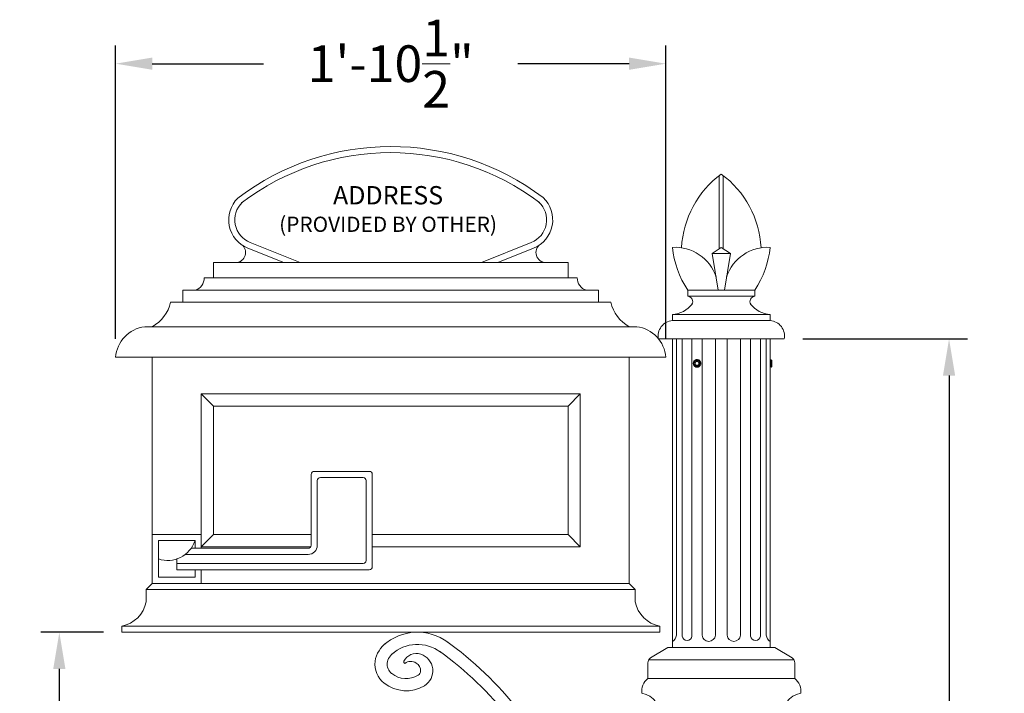
# Model space of a CAD drawing. Extents: x -875 to 174, y -116 to 344.
# Drawn here: x 133 to 174, y 36 to 64 of the extents above; entities that cross this region are included whole.
import ezdxf

# ---------------------------------------------------------------- set-up
doc = ezdxf.new("R2010")
doc.units = 0
doc.header["$LTSCALE"] = 0.25
doc.header["$MEASUREMENT"] = 0
doc.layers.get('0').update_dxf_attribs({"linetype": 'CONTINUOUS', "lineweight": 13})
doc.layers.get('DEFPOINTS').update_dxf_attribs({"linetype": 'CONTINUOUS'})
doc.layers.add('TEXT', color=7, linetype='CONTINUOUS', lineweight=15)
doc.styles.add('ROMAND', font='romand.shx', dxfattribs={"oblique": 15})
doc.dimstyles.new('ROMAND', dxfattribs={"dimscale": 12, "dimtxt": 0.125, "dimasz": 0.125, "dimexe": 0.0625, "dimexo": 0.0625, "dimgap": 0.0625, "dimtad": 0, "dimtih": 1, "dimtoh": 1, "dimdec": 3, "dimzin": 0, "dimdsep": 46, "dimlunit": 4, "dimtxsty": 'ROMAND', "dimcen": 0, "dimadec": 0, "dimazin": 0, "dimtfac": 1, "dimtdec": 3, "dimtofl": 0, "dimtmove": 0, "dimatfit": 1, "dimfxl": 0, "dimtolj": 1, "dimtzin": 0, "dimarcsym": 0})

# ---------------------------------------------------------------- blocks, each defined once
blk = doc.blocks.new('*D19')
at = {"layer": 'DEFPOINTS', "color": 0}
for p in [(159.919, 62.231), (137.419, 50.215), (159.919, 50.215)]:
    blk.add_point(p, dxfattribs=at)
at = {"layer": 'TEXT', "color": 0, "lineweight": -2}
for p, q in [((137.419, 50.965), (137.419, 62.981)), ((159.919, 50.965), (159.919, 62.981)), ((138.919, 62.231), (143.471, 62.231)), ((158.419, 62.231), (153.867, 62.231))]:
    blk.add_line(p, q, dxfattribs=at)
at = {"layer": 'TEXT', "color": 0}
for points in [[(138.919, 62.481), (138.919, 61.981), (137.419, 62.231)], [(158.419, 62.481), (158.419, 61.981), (159.919, 62.231)]]:
    blk.add_solid(points, dxfattribs=at)
at = {"layer": 'TEXT', "color": 0, "insert": (148.669, 62.231), "char_height": 1.5, "attachment_point": 5, "style": 'ROMAND'}
blk.add_mtext('\\A1;1\'-10{\\H1.000000x;\\S1/2;}"', dxfattribs=at)
blk = doc.blocks.new('*D18')
at = {"layer": 'DEFPOINTS', "color": 0}
for p in [(137.669, 38.965), (135.117, -3.035), (156.776, -3.035)]:
    blk.add_point(p, dxfattribs=at)
at = {"layer": 'TEXT', "color": 0, "lineweight": -2}
for p, q in [((136.919, 38.965), (134.367, 38.965)), ((135.117, 37.465), (135.117, 19.608)), ((135.117, -1.535), (135.117, 16.323)), ((156.026, -3.035), (134.367, -3.035))]:
    blk.add_line(p, q, dxfattribs=at)
at = {"layer": 'TEXT', "color": 0}
for points in [[(134.867, 37.465), (135.367, 37.465), (135.117, 38.965)], [(134.867, -1.535), (135.367, -1.535), (135.117, -3.035)]]:
    blk.add_solid(points, dxfattribs=at)
at = {"layer": 'TEXT', "color": 0, "insert": (135.117, 17.965), "char_height": 1.5, "attachment_point": 5, "style": 'ROMAND'}
blk.add_mtext('\\A1;42"', dxfattribs=at)
blk = doc.blocks.new('*D20')
at = {"layer": 'DEFPOINTS', "color": 0}
for p in [(164.771, 50.965), (167.6, -3.035), (171.501, -3.035)]:
    blk.add_point(p, dxfattribs=at)
at = {"layer": 'TEXT', "color": 0, "lineweight": -2}
for p, q in [((165.521, 50.965), (172.251, 50.965)), ((171.501, 49.465), (171.501, 25.608)), ((171.501, -1.535), (171.501, 22.323)), ((168.35, -3.035), (172.251, -3.035))]:
    blk.add_line(p, q, dxfattribs=at)
at = {"layer": 'TEXT', "color": 0}
for points in [[(171.251, 49.465), (171.751, 49.465), (171.501, 50.965)], [(171.251, -1.535), (171.751, -1.535), (171.501, -3.035)]]:
    blk.add_solid(points, dxfattribs=at)
at = {"layer": 'TEXT', "color": 0, "insert": (171.501, 23.965), "char_height": 1.5, "attachment_point": 5, "style": 'ROMAND'}
blk.add_mtext('\\A1;4\'-6"', dxfattribs=at)

msp = doc.modelspace()

# ---------------------------------------------------------------- linework, layer by layer
for p, q in [((162.1067, 54.661), (162.1067, 57.6538)), ((162.2701, 54.661), (162.2701, 57.6538)), ((144.9637, 54.0904), (142.9208, 54.9128)), ((152.3747, 54.0904), (154.4176, 54.9128)), ((144.2942, 54.0904), (142.8275, 54.6809)), ((153.0442, 54.0904), (154.511, 54.6809)), ((161.8134, 54.4654), (162.1884, 54.7154)), ((162.1884, 54.4654), (161.8134, 54.4654)), ((161.8134, 54.4654), (162.0634, 52.9654)), ((162.5634, 54.4654), (162.1884, 54.7154)), ((162.1884, 54.4654), (162.5634, 54.4654)), ((162.5634, 54.4654), (162.3134, 52.9654)), ((141.4192, 54.0904), (155.9192, 54.0904)), ((141.4192, 53.4654), (141.4192, 54.0904)), ((142.2787, 54.0904), (155.0597, 54.0904)), ((155.9192, 53.4654), (155.9192, 54.0904)), ((141.0442, 53.4654), (156.2942, 53.4654)), ((140.1692, 52.9654), (157.1692, 52.9654)), ((140.1692, 52.4654), (140.1692, 52.9654)), ((157.1692, 52.4654), (157.1692, 52.9654)), ((163.5634, 52.9654), (160.8134, 52.9654)), ((160.8134, 52.7154), (160.8134, 52.9654)), ((163.5634, 52.7154), (163.5634, 52.9654)), ((139.6692, 52.4654), (157.6692, 52.4654)), ((163.5634, 52.7154), (160.8134, 52.7154)), ((160.1884, 51.9654), (164.1884, 51.9654)), ((160.1884, 51.9654), (160.1884, 51.7154)), ((164.1884, 51.9654), (164.1884, 51.7154)), ((164.1884, 51.7154), (160.1884, 51.7154)), ((138.6104, 51.4654), (158.7281, 51.4654)), ((159.619, 50.9654), (164.7579, 50.9654)), ((160.1884, 50.9654), (160.1884, 38.3404)), ((160.3495, 50.9654), (160.3495, 38.8411)), ((160.5879, 50.9654), (160.5879, 38.8064)), ((160.9891, 50.9654), (160.9891, 38.8064)), ((161.402, 50.9654), (161.402, 38.8411)), ((161.9501, 50.9654), (161.9501, 38.8439)), ((162.4268, 50.9654), (162.4268, 38.8411)), ((162.9749, 50.9654), (162.9749, 38.8411)), ((163.3877, 50.9654), (163.3877, 38.8064)), ((163.789, 50.9654), (163.789, 38.8064)), ((164.0273, 50.9654), (164.0273, 38.8411)), ((164.1884, 50.9654), (164.1884, 38.3404)), ((137.4192, 50.2154), (159.9192, 50.2154)), ((138.9192, 40.9654), (138.9192, 50.2154)), ((158.4192, 50.2154), (158.4192, 40.9654)), ((161.3501, 49.987), (161.3505, 49.9835)), ((164.1884, 50.0878), (164.1893, 50.0878)), ((164.2093, 50.1214), (164.2162, 50.1214)), ((164.2357, 50.0878), (164.2449, 50.0878)), ((164.2487, 50.0935), (164.2509, 50.0902)), ((164.2509, 49.8406), (164.2509, 50.0902)), ((164.2176, 49.8431), (164.2084, 49.8431)), ((164.2509, 49.8406), (164.2334, 49.8157)), ((140.9192, 48.7154), (156.4192, 48.7154)), ((140.9192, 42.4654), (140.9192, 48.7154)), ((140.9192, 48.7154), (141.4192, 48.2154)), ((155.9192, 48.2154), (156.4192, 48.7154)), ((156.4192, 48.7154), (156.4192, 42.4654)), ((141.4192, 48.2154), (155.9192, 48.2154)), ((141.4192, 42.9654), (141.4192, 48.2154)), ((155.9192, 48.2154), (155.9192, 42.9654)), ((147.7917, 45.5477), (145.5417, 45.5477)), ((145.4167, 42.5254), (145.4167, 45.4227)), ((145.4167, 45.4004), (145.4167, 45.4004)), ((145.6667, 42.5254), (145.6667, 45.1727)), ((147.5417, 45.2977), (145.7917, 45.2977)), ((147.6667, 41.9004), (147.6667, 45.1727)), ((147.9167, 41.6504), (147.9167, 45.4227)), ((138.9167, 40.9629), (138.9167, 42.9629)), ((140.9167, 42.9629), (138.9167, 42.9629)), ((139.1667, 41.2129), (139.1667, 42.7129)), ((140.6667, 42.7129), (139.1667, 42.7129)), ((140.6667, 42.4004), (140.6667, 42.7129)), ((140.9167, 42.4004), (140.9167, 42.9629)), ((141.4192, 42.9654), (140.9192, 42.4654)), ((141.4192, 42.9654), (145.4167, 42.9654)), ((147.9167, 42.9654), (155.9192, 42.9654)), ((155.9192, 42.9654), (156.4192, 42.4654)), ((140.508, 42.4004), (145.2917, 42.4004)), ((145.4, 42.4629), (140.9167, 42.4629)), ((140.9192, 42.4654), (145.4014, 42.4654)), ((147.9167, 42.4654), (156.4192, 42.4654)), ((139.9167, 41.5254), (139.9167, 41.9629)), ((140.2679, 42.1504), (145.2917, 42.1504)), ((147.5417, 41.7754), (139.9167, 41.7754)), ((147.7917, 41.5254), (139.9167, 41.5254)), ((140.6667, 41.2129), (140.6667, 41.5254)), ((140.9167, 40.9629), (140.9167, 41.5254)), ((140.6667, 41.2129), (139.1667, 41.2129)), ((138.6692, 40.7154), (138.9192, 40.9654)), ((138.6692, 40.7154), (158.6692, 40.7154)), ((138.6692, 40.2154), (138.6692, 40.7154)), ((138.9192, 40.9654), (158.4192, 40.9654)), ((158.6692, 40.7154), (158.4192, 40.9654)), ((158.6692, 40.2154), (158.6692, 40.7154)), ((137.6692, 39.2154), (137.6692, 38.9654)), ((137.6692, 39.2154), (159.6692, 39.2154)), ((137.6692, 39.2154), (137.6692, 38.9654)), ((159.6692, 38.9654), (159.6692, 39.2154)), ((137.6692, 38.9654), (159.6692, 38.9654)), ((159.2898, 37.9154), (160.0005, 38.3404)), ((164.3759, 38.3404), (160.0005, 38.3404)), ((165.0871, 37.9154), (164.3759, 38.3404)), ((159.1884, 37.7144), (159.1884, 37.0779)), ((159.2225, 37.8404), (165.1543, 37.8404)), ((165.1884, 37.0779), (165.1884, 37.7144)), ((165.1884, 37.0779), (159.1884, 37.0779))]:
    msp.add_line(p, q)
for centre, radius, start, end in [((148.6718, 48.5133), 10.3271, 52.88778, 127.28195), ((148.6718, 48.5133), 10.0771, 52.88778, 127.28195), ((164.5572, 54.4922), 4, 126.31272, 177.05312), ((159.8197, 54.4922), 4, 2.94688, 53.68728), ((143.2942, 55.8404), 1.25, 134.61541, 248.0737), ((143.2942, 55.8404), 1, 134.61541, 248.0737), ((154.0442, 55.8404), 1, 291.9263, 46.60489), ((154.0442, 55.8404), 1.25, 291.9263, 46.60489), ((142.3173, 54.5031), 0.4144, 264.65671, 43.93102), ((155.0211, 54.5031), 0.4144, 136.06898, 275.34329), ((160.293, 52.948), 1.7706, 18.3594, 93.38462), ((164.1649, 55.149), 4, 186.22235, 213.0853), ((164.0839, 52.948), 1.7706, 86.61538, 161.6406), ((160.212, 55.149), 4, 326.9147, 353.77765), ((140.5296, 53.4608), 0.5146, 285.741, 0.5192), ((156.8088, 53.4608), 0.5146, 179.4808, 254.259), ((138.1215, 52.845), 1.5936, 300.03854, 346.22166), ((159.2169, 52.845), 1.5936, 193.77834, 239.96146), ((160.1236, 53.052), 1.0885, 273.41497, 322.87222), ((160.7871, 52.4811), 0.2358, 29.64731, 83.58681), ((160.8038, 52.4969), 0.2135, 328.28243, 28.18666), ((163.5731, 52.4969), 0.2135, 151.81334, 211.71757), ((163.5898, 52.4811), 0.2358, 96.41319, 150.35269), ((164.2533, 53.052), 1.0885, 217.12778, 266.58503), ((160.2317, 51.0914), 0.6255, 93.96622, 191.61794), ((164.1452, 51.0914), 0.6255, 348.38206, 86.03378), ((138.7826, 50.1088), 1.3675, 97.23368, 175.52768), ((158.5559, 50.1088), 1.3675, 4.47232, 82.76632), ((161.1956, 49.9654), 0.156, 321.7749, 6.7749), ((145.5417, 45.4227), 0.125, 90, 180), ((147.7917, 45.4227), 0.125, 0, 90), ((145.7917, 45.1727), 0.125, 90, 180), ((147.5417, 45.1727), 0.125, 0, 90), ((139.5417, 43.0879), 1.1859, 251.56505, 341.56505), ((145.2917, 42.5254), 0.375, 270, 0), ((145.2917, 42.5254), 0.125, 270, 0), ((147.5417, 41.9004), 0.125, 270, 0), ((147.7917, 41.6504), 0.125, 270, 0), ((137.4388, 40.4459), 1.2518, 280.60763, 349.39237), ((159.8997, 40.4459), 1.2518, 190.60763, 259.39237), ((149.7631, 36.8902), 2.0753, 53.39664, 131.98447), ((159.9603, 38.9016), 0.3939, 305.38772, 351.16395), ((160.7885, 38.8238), 0.2014, 184.95334, 355.04666), ((161.676, 38.8663), 0.2752, 185.25318, 354.74682), ((162.7008, 38.8663), 0.2752, 185.25318, 354.74682), ((163.5883, 38.8238), 0.2014, 184.95334, 355.04666), ((164.4165, 38.9016), 0.3939, 188.83605, 234.61228), ((149.1819, 37.5888), 1.1681, 125.19285, 170.84054), ((149.7631, 36.8902), 1.5753, 53.39664, 131.98447), ((142.603, 26.9216), 14.3486, 37.98136, 54.57221), ((149.1819, 37.5888), 0.6681, 124.49822, 170.84054), ((149.7189, 37.5207), 0.5747, 72.10155, 153.56438), ((149.6757, 37.387), 0.7152, 300.98455, 72.10155), ((142.603, 26.9216), 13.8486, 37.95782, 54.41575), ((159.4384, 37.7144), 0.25, 126.48141, 180), ((164.9384, 37.7144), 0.25, 0, 53.51859), ((148.9919, 37.6545), 0.9707, 172.88165, 232.78428), ((148.9919, 37.6545), 0.4707, 172.88165, 232.78428), ((149.2754, 37.7536), 0.0747, 162.10155, 243.56438), ((149.4875, 37.3866), 0.3877, 54.69253, 129.25751), ((149.5328, 37.3926), 0.3581, 355.59253, 60.06103), ((149.302, 38.0094), 0.9412, 231.49998, 300.98455), ((149.6757, 37.387), 0.2152, 300.98455, 1.37365), ((159.602, 36.5519), 0.6692, 128.17205, 187.42163), ((164.7749, 36.5519), 0.6692, 352.57837, 51.82795), ((149.302, 38.0094), 1.4412, 231.49998, 300.98455), ((158.7862, 35.57), 0.9083, 353.38766, 80.35214), ((165.5906, 35.57), 0.9083, 99.64786, 186.61234)]:
    msp.add_arc(centre, radius, start, end)
at = {"color": 8}
msp.add_arc((161.1956, 49.9654), 0.1248, 63.37787, 341.62213, dxfattribs=at)
for points, knots in [([(161.1956, 49.8094), (161.181, 49.8094), (161.166, 49.8115), (161.1371, 49.82), (161.1232, 49.8264), (161.1043, 49.8387), (161.0984, 49.8432), (161.0873, 49.8529), (161.0822, 49.858), (161.0677, 49.8748), (161.0595, 49.8876), (161.0471, 49.9152), (161.0429, 49.9299), (161.039, 49.9594), (161.0391, 49.9739), (161.0435, 50.0034), (161.0479, 50.0181), (161.0608, 50.0454), (161.0692, 50.0581), (161.0838, 50.0746), (161.089, 50.0796), (161.1003, 50.0892), (161.1063, 50.0936), (161.1254, 50.1056), (161.1394, 50.1118), (161.1685, 50.1198), (161.1833, 50.1216), (161.2125, 50.1212), (161.2275, 50.1189), (161.2563, 50.1099), (161.2701, 50.1033), (161.2888, 50.0907), (161.2946, 50.0862), (161.3055, 50.0763), (161.3106, 50.0711), (161.3248, 50.0541), (161.3328, 50.0411), (161.3448, 50.0133), (161.3487, 49.9986), (161.3505, 49.9838)], [0, 0, 0, 0, 0.0625, 0.0625, 0.125, 0.125, 0.15625, 0.15625, 0.1875, 0.1875, 0.25, 0.25, 0.3125, 0.3125, 0.375, 0.375, 0.4375, 0.4375, 0.5, 0.5, 0.53125, 0.53125, 0.5625, 0.5625, 0.625, 0.625, 0.6875, 0.6875, 0.75, 0.75, 0.8125, 0.8125, 0.84375, 0.84375, 0.875, 0.875, 0.9375, 0.9375, 1, 1, 1, 1]), ([(164.1888, 50.0868), (164.1889, 50.0871), (164.1892, 50.0876), (164.1896, 50.0883), (164.19, 50.089), (164.1903, 50.0895), (164.1906, 50.09), (164.1909, 50.0905), (164.1911, 50.0908), (164.1913, 50.0911), (164.1914, 50.0914), (164.1915, 50.0915), (164.1916, 50.0916), (164.1916, 50.0917), (164.1917, 50.0919), (164.1918, 50.0921), (164.192, 50.0924), (164.1923, 50.0929), (164.1927, 50.0935), (164.1931, 50.0943), (164.1935, 50.095), (164.194, 50.0958), (164.1944, 50.0965), (164.1948, 50.0973), (164.1953, 50.0981), (164.1958, 50.0989), (164.1962, 50.0997), (164.1967, 50.1005), (164.1972, 50.1014), (164.1978, 50.1024), (164.1984, 50.1034), (164.199, 50.1045), (164.1997, 50.1057), (164.2004, 50.1069), (164.2011, 50.1081), (164.2017, 50.1091), (164.2022, 50.1099), (164.2026, 50.1107), (164.2031, 50.1115), (164.2035, 50.1121), (164.2038, 50.1127), (164.2042, 50.1133), (164.2045, 50.1138), (164.2047, 50.1142), (164.2048, 50.1145), (164.2049, 50.1147), (164.205, 50.1148), (164.2052, 50.1151), (164.2053, 50.1154), (164.2056, 50.1158), (164.2058, 50.1162), (164.2062, 50.1168), (164.2065, 50.1174), (164.2069, 50.1181), (164.2074, 50.1189), (164.2079, 50.1198), (164.2083, 50.1204), (164.2084, 50.1207)], [0, 0, 0, 0, 0.0231654, 0.0442871, 0.0633651, 0.0803989, 0.0953883, 0.1083328, 0.1192323, 0.128087, 0.134414, 0.1390178, 0.1419081, 0.1446974, 0.1485546, 0.1534415, 0.1653138, 0.1766144, 0.1975089, 0.2204248, 0.2425758, 0.2649688, 0.2867688, 0.3079748, 0.3324458, 0.3560753, 0.3789387, 0.4031166, 0.4295477, 0.4582323, 0.4884484, 0.5208183, 0.5553424, 0.5920211, 0.6308546, 0.6573255, 0.6826133, 0.7060265, 0.7275651, 0.747229, 0.7650173, 0.7827143, 0.7980583, 0.8110494, 0.8163576, 0.8211431, 0.8260164, 0.8326608, 0.8411734, 0.8528802, 0.8669141, 0.8832754, 0.9019642, 0.9229809, 0.9463255, 0.9719983, 1, 1, 1, 1]), ([(164.217, 50.1207), (164.2174, 50.1202), (164.218, 50.1191), (164.2189, 50.1174), (164.2198, 50.1159), (164.2207, 50.1145), (164.2214, 50.1131), (164.2222, 50.1118), (164.2229, 50.1106), (164.2235, 50.1095), (164.2242, 50.1084), (164.2248, 50.1074), (164.2253, 50.1064), (164.2259, 50.1055), (164.2263, 50.1048), (164.2267, 50.1041), (164.2269, 50.1036), (164.2272, 50.1032), (164.2274, 50.1028), (164.2276, 50.1025), (164.2277, 50.1023), (164.2278, 50.1022), (164.2279, 50.102), (164.228, 50.1019), (164.2281, 50.1017), (164.2282, 50.1014), (164.2284, 50.101), (164.2287, 50.1006), (164.2291, 50.1), (164.2295, 50.0993), (164.2299, 50.0985), (164.2304, 50.0977), (164.2308, 50.0969), (164.2314, 50.096), (164.2319, 50.0951), (164.2325, 50.094), (164.2332, 50.0929), (164.234, 50.0915), (164.2348, 50.0901), (164.2356, 50.0888), (164.236, 50.088), (164.2362, 50.0878)], [0, 0, 0, 0, 0.0511707, 0.0999451, 0.1463234, 0.1903067, 0.2318951, 0.2704106, 0.3066175, 0.3405158, 0.3721065, 0.405204, 0.4353222, 0.4624619, 0.4866236, 0.5038086, 0.51907, 0.5323048, 0.5434965, 0.5526452, 0.5584932, 0.5630343, 0.5666052, 0.571339, 0.5776095, 0.5854166, 0.5947602, 0.6101173, 0.6284028, 0.6496278, 0.6737918, 0.6965988, 0.7215209, 0.7485576, 0.7777083, 0.8089726, 0.8423502, 0.8843998, 0.9293829, 0.9772984, 1, 1, 1, 1]), ([(164.2443, 50.0868), (164.2446, 50.0873), (164.2452, 50.0883), (164.246, 50.0897), (164.2468, 50.0911), (164.2475, 50.0923), (164.2479, 50.093), (164.2481, 50.0934)], [0, 0, 0, 0, 0.2318352, 0.4505971, 0.65628, 0.8488825, 1, 1, 1, 1]), ([(161.1956, 49.8094), (161.1944, 49.8094), (161.1924, 49.8094), (161.1905, 49.8095), (161.1896, 49.8096)], [0, 0, 0, 0, 0.5753991, 1, 1, 1, 1]), ([(161.318, 49.8688), (161.3179, 49.8687), (161.317, 49.8675), (161.3152, 49.8653), (161.3128, 49.8625), (161.3104, 49.8598), (161.3081, 49.8574), (161.3058, 49.855), (161.3034, 49.8527), (161.3007, 49.8502), (161.2978, 49.8475), (161.2946, 49.8448), (161.2911, 49.8421), (161.2873, 49.8392), (161.2836, 49.8366), (161.2799, 49.8342), (161.2763, 49.8319), (161.2725, 49.8297), (161.2685, 49.8275), (161.2643, 49.8253), (161.2598, 49.8233), (161.2553, 49.8213), (161.2506, 49.8195), (161.2461, 49.8178), (161.2416, 49.8164), (161.2372, 49.8151), (161.233, 49.814), (161.2289, 49.813), (161.225, 49.8122), (161.2212, 49.8115), (161.2173, 49.8109), (161.2134, 49.8104), (161.2094, 49.81), (161.2056, 49.8097), (161.2021, 49.8096), (161.1987, 49.8095), (161.1966, 49.8094), (161.1956, 49.8094)], [0, 0, 0, 0, 0.0039735, 0.0322908, 0.0590646, 0.084295, 0.1079818, 0.1301252, 0.154358, 0.1804278, 0.2083344, 0.2380778, 0.2696581, 0.3030751, 0.338329, 0.3673175, 0.39744, 0.4286964, 0.4610868, 0.4946112, 0.5292695, 0.5650617, 0.6007781, 0.6353654, 0.6688236, 0.7011526, 0.7323524, 0.761896, 0.7903505, 0.8177157, 0.8439917, 0.8738522, 0.9021691, 0.9289423, 0.9541719, 0.9778578, 1, 1, 1, 1]), ([(164.2089, 49.844), (164.2088, 49.8438), (164.2085, 49.8433), (164.2081, 49.8427), (164.2078, 49.8421), (164.2075, 49.8416), (164.2073, 49.8412), (164.2071, 49.8409), (164.2069, 49.8406), (164.2068, 49.8405), (164.2068, 49.8403), (164.2067, 49.8402), (164.2066, 49.84), (164.2065, 49.8399), (164.2064, 49.8396), (164.2062, 49.8393), (164.2059, 49.8388), (164.2055, 49.8382), (164.2052, 49.8375), (164.2047, 49.8368), (164.2043, 49.8361), (164.2039, 49.8354), (164.2035, 49.8347), (164.2031, 49.834), (164.2026, 49.8332), (164.2021, 49.8323), (164.2016, 49.8314), (164.201, 49.8305), (164.2005, 49.8296), (164.2001, 49.8288), (164.1996, 49.828), (164.1991, 49.8272), (164.1986, 49.8262), (164.198, 49.8252), (164.1973, 49.824), (164.1967, 49.823), (164.1962, 49.8221), (164.1957, 49.8213), (164.1952, 49.8205), (164.1948, 49.8197), (164.1944, 49.8191), (164.1941, 49.8185), (164.1938, 49.8181), (164.1936, 49.8177), (164.1934, 49.8173), (164.1932, 49.817), (164.193, 49.8166), (164.1928, 49.8163), (164.1927, 49.8161), (164.1925, 49.8158), (164.1923, 49.8154), (164.1921, 49.815), (164.1917, 49.8144), (164.1914, 49.8138), (164.1909, 49.813), (164.1904, 49.8122), (164.1898, 49.8112), (164.1895, 49.8105), (164.1892, 49.8102)], [0, 0, 0, 0, 0.0221637, 0.041789, 0.0588759, 0.0734237, 0.085432, 0.0949008, 0.1018298, 0.1062186, 0.1092726, 0.1127775, 0.1174256, 0.1232172, 0.1301519, 0.1382301, 0.1532349, 0.1710635, 0.1917167, 0.212544, 0.234687, 0.2562985, 0.2773293, 0.2977788, 0.3176472, 0.3469325, 0.3748556, 0.4014164, 0.4266146, 0.4504498, 0.4729222, 0.4949865, 0.5246799, 0.556206, 0.5895648, 0.6247571, 0.6478162, 0.6715999, 0.6958805, 0.7181302, 0.7376491, 0.7536151, 0.7671314, 0.7781982, 0.7872287, 0.7979906, 0.8106661, 0.8174873, 0.824701, 0.8334581, 0.8441643, 0.8568201, 0.8714251, 0.8915244, 0.9144312, 0.9401459, 0.9686686, 1, 1, 1, 1]), ([(164.233, 49.8158), (164.2329, 49.8159), (164.2326, 49.8164), (164.2322, 49.8171), (164.2317, 49.818), (164.2312, 49.8188), (164.2308, 49.8195), (164.2304, 49.8202), (164.2301, 49.8207), (164.2298, 49.8212), (164.2296, 49.8216), (164.2294, 49.8218), (164.2293, 49.8221), (164.2292, 49.8223), (164.2291, 49.8224), (164.229, 49.8226), (164.2289, 49.8228), (164.2287, 49.823), (164.2286, 49.8233), (164.2284, 49.8237), (164.2281, 49.8242), (164.2278, 49.8247), (164.2274, 49.8253), (164.227, 49.8261), (164.2265, 49.8268), (164.226, 49.8277), (164.2255, 49.8286), (164.2249, 49.8296), (164.2243, 49.8307), (164.2236, 49.8319), (164.2229, 49.8331), (164.2221, 49.8345), (164.2213, 49.8359), (164.2204, 49.8374), (164.2195, 49.839), (164.2186, 49.8406), (164.2177, 49.842), (164.2172, 49.8428), (164.2171, 49.8431)], [0, 0, 0, 0, 0.0168732, 0.0520297, 0.0841393, 0.1132018, 0.1392181, 0.1621883, 0.1821129, 0.1989915, 0.2128249, 0.2236132, 0.2313566, 0.2375382, 0.2435313, 0.2500169, 0.2569946, 0.265238, 0.2761315, 0.2897021, 0.3067495, 0.3267217, 0.3496188, 0.3754398, 0.4041844, 0.4352613, 0.469157, 0.5058712, 0.5454035, 0.5885488, 0.634614, 0.6835983, 0.7355008, 0.7903204, 0.8469997, 0.9064914, 0.9687943, 1, 1, 1, 1])]:
    msp.add_open_spline(points, degree=3, knots=knots)
for points, knots in [([(161.2515, 50.077), (161.2399, 50.0836), (161.2276, 50.0883), (161.2016, 50.0937), (161.1883, 50.0943), (161.1685, 50.0922), (161.162, 50.091), (161.1492, 50.0876), (161.143, 50.0855), (161.1309, 50.0802), (161.125, 50.0771), (161.1138, 50.0701), (161.1085, 50.0662), (161.0985, 50.0576), (161.0938, 50.0528), (161.0852, 50.0428), (161.0812, 50.0375), (161.0707, 50.0209), (161.0652, 50.0085), (161.0598, 49.9896), (161.0585, 49.9831), (161.0568, 49.97), (161.0564, 49.9633), (161.0566, 49.9501), (161.0572, 49.9436), (161.0592, 49.9305), (161.0607, 49.924), (161.0664, 49.905), (161.072, 49.8931), (161.0864, 49.8707), (161.0951, 49.8608), (161.11, 49.8477), (161.1153, 49.8436), (161.1263, 49.8364), (161.132, 49.8331), (161.1498, 49.8245), (161.1625, 49.8203), (161.1819, 49.8168), (161.1885, 49.816), (161.2017, 49.8154), (161.2084, 49.8155), (161.2281, 49.8171), (161.241, 49.8199), (161.266, 49.8289), (161.2777, 49.8349), (161.294, 49.8461), (161.2993, 49.8502), (161.3091, 49.8591), (161.3138, 49.8639), (161.3181, 49.8689)], [0, 0, 0, 0, 0.0625, 0.0625, 0.125, 0.125, 0.15625, 0.15625, 0.1875, 0.1875, 0.21875, 0.21875, 0.25, 0.25, 0.28125, 0.28125, 0.3125, 0.3125, 0.375, 0.375, 0.40625, 0.40625, 0.4375, 0.4375, 0.46875, 0.46875, 0.5, 0.5, 0.5625, 0.5625, 0.625, 0.625, 0.65625, 0.65625, 0.6875, 0.6875, 0.75, 0.75, 0.78125, 0.78125, 0.8125, 0.8125, 0.875, 0.875, 0.9375, 0.9375, 0.96875, 0.96875, 1, 1, 1, 1]), ([(161.1174, 50.0105), (161.1235, 50.0141), (161.1298, 50.0177), (161.1395, 50.0233), (161.1428, 50.0252), (161.1495, 50.029), (161.1529, 50.031), (161.1632, 50.0369), (161.1699, 50.0408), (161.1831, 50.0485), (161.1894, 50.0521), (161.1956, 50.0556)], [0, 0, 0, 0, 0.25, 0.25, 0.375, 0.375, 0.5, 0.5, 0.75, 0.75, 1, 1, 1, 1]), ([(161.1174, 49.9203), (161.1174, 49.9273), (161.1174, 49.9347), (161.1174, 49.9498), (161.1174, 49.9575), (161.1174, 49.9734), (161.1174, 49.9811), (161.1174, 49.9962), (161.1174, 50.0036), (161.1174, 50.0105)], [0, 0, 0, 0, 0.25, 0.25, 0.5, 0.5, 0.75, 0.75, 1, 1, 1, 1]), ([(161.1956, 50.0556), (161.2017, 50.0521), (161.2079, 50.0485), (161.2176, 50.0429), (161.2209, 50.041), (161.2276, 50.0371), (161.2311, 50.0351), (161.2413, 50.0292), (161.248, 50.0254), (161.2612, 50.0177), (161.2675, 50.0141), (161.2737, 50.0105)], [0, 0, 0, 0, 0.25, 0.25, 0.375, 0.375, 0.5, 0.5, 0.75, 0.75, 1, 1, 1, 1]), ([(161.3163, 49.9458), (161.3181, 49.9571), (161.3184, 49.9685), (161.3164, 49.9853), (161.3154, 49.9908), (161.3125, 50.0017), (161.3107, 50.0071), (161.3042, 50.0227), (161.2985, 50.0324), (161.2844, 50.0502), (161.2763, 50.058), (161.2671, 50.0647)], [0, 0, 0, 0, 0.25, 0.25, 0.375, 0.375, 0.5, 0.5, 0.75, 0.75, 1, 1, 1, 1]), ([(161.2737, 49.9203), (161.2737, 49.9273), (161.2737, 49.9347), (161.2737, 49.9498), (161.2737, 49.9575), (161.2737, 49.9734), (161.2737, 49.9811), (161.2737, 49.9962), (161.2737, 50.0036), (161.2737, 50.0105)], [0, 0, 0, 0, 0.25, 0.25, 0.5, 0.5, 0.75, 0.75, 1, 1, 1, 1]), ([(164.1884, 49.8551), (164.1885, 49.8554), (164.1885, 49.8567), (164.1887, 49.8589), (164.1889, 49.8619), (164.1892, 49.8649), (164.1894, 49.8679), (164.1896, 49.871), (164.1898, 49.8741), (164.19, 49.8772), (164.1902, 49.8803), (164.1904, 49.8834), (164.1907, 49.8865), (164.1909, 49.8895), (164.1911, 49.8926), (164.1913, 49.8958), (164.1915, 49.8989), (164.1917, 49.9021), (164.1919, 49.9053), (164.1921, 49.9088), (164.1923, 49.9124), (164.1926, 49.9164), (164.1928, 49.9203), (164.193, 49.9243), (164.1933, 49.9283), (164.1935, 49.9323), (164.1937, 49.9363), (164.194, 49.9404), (164.1942, 49.9444), (164.1944, 49.9485), (164.1947, 49.9525), (164.1949, 49.9565), (164.1951, 49.9604), (164.1953, 49.9641), (164.1955, 49.9679), (164.1957, 49.9717), (164.1959, 49.9754), (164.1961, 49.979), (164.1963, 49.9824), (164.1965, 49.9859), (164.1967, 49.9893), (164.1969, 49.9928), (164.1971, 49.9962), (164.1973, 49.9996), (164.1975, 50.003), (164.1977, 50.0065), (164.1979, 50.0103), (164.1982, 50.0143), (164.1984, 50.0182), (164.1987, 50.0221), (164.1989, 50.0259), (164.1991, 50.0297), (164.1994, 50.0335), (164.1996, 50.0372), (164.1999, 50.0408), (164.2001, 50.0444), (164.2003, 50.048), (164.2006, 50.0514), (164.2008, 50.0546), (164.201, 50.0578), (164.2012, 50.0609), (164.2014, 50.0639), (164.2017, 50.0668), (164.2019, 50.0697), (164.2021, 50.0725), (164.2023, 50.0753), (164.2025, 50.078), (164.2027, 50.0806), (164.2029, 50.0832), (164.2031, 50.0857), (164.2033, 50.0882), (164.2036, 50.0906), (164.2038, 50.093), (164.204, 50.0953), (164.2043, 50.0976), (164.2045, 50.0997), (164.2047, 50.1018), (164.205, 50.1037), (164.2052, 50.1056), (164.2055, 50.1074), (164.2057, 50.1091), (164.206, 50.1106), (164.2062, 50.1121), (164.2064, 50.1134), (164.2066, 50.1146), (164.2069, 50.1157), (164.2071, 50.1167), (164.2073, 50.1176), (164.2075, 50.1184), (164.2078, 50.1191), (164.208, 50.1198), (164.2082, 50.1203), (164.2084, 50.1207), (164.2086, 50.121), (164.2089, 50.1213), (164.2091, 50.1214), (164.2092, 50.1214), (164.2093, 50.1214)], [0.27224971, 0.27224971, 0.27224971, 0.27224971, 0.27477626, 0.28271918, 0.29069955, 0.29871492, 0.30630212, 0.31391608, 0.32155461, 0.32921544, 0.33689632, 0.34387911, 0.35087473, 0.35788141, 0.36489732, 0.3719207, 0.37882416, 0.38573132, 0.39264045, 0.39954979, 0.40777303, 0.41599118, 0.42420135, 0.43240061, 0.44058609, 0.44875496, 0.45690438, 0.4650316, 0.47313386, 0.48120852, 0.48925293, 0.49726456, 0.50478612, 0.51227428, 0.51974264, 0.52724153, 0.53477319, 0.54163187, 0.54851427, 0.55541876, 0.56234373, 0.56928749, 0.57612392, 0.58297523, 0.58983975, 0.59671581, 0.60491424, 0.61312377, 0.62134148, 0.62956447, 0.63778979, 0.64601452, 0.65423571, 0.66245046, 0.67065584, 0.67884897, 0.68702695, 0.695187, 0.70286182, 0.71051587, 0.7181469, 0.72575267, 0.73333101, 0.74097316, 0.74858283, 0.75615794, 0.76372211, 0.7713205, 0.77895207, 0.78661466, 0.79430609, 0.80239225, 0.81050495, 0.8186415, 0.82679914, 0.83497508, 0.84316649, 0.85137051, 0.85958426, 0.86780482, 0.87602927, 0.88425468, 0.89247811, 0.9002272, 0.90796949, 0.91570253, 0.92342389, 0.93113121, 0.9389173, 0.94668414, 0.95442932, 0.96215051, 0.96984538, 0.97751169, 0.98514724, 0.99274987, 1, 1, 1, 1]), ([(164.1884, 49.8094), (164.1885, 49.8095), (164.1888, 49.8095), (164.1891, 49.8099), (164.1895, 49.8106), (164.1898, 49.8115), (164.1902, 49.8126), (164.1906, 49.8141), (164.1909, 49.8157), (164.1913, 49.8174), (164.1916, 49.8193), (164.1919, 49.8214), (164.1923, 49.8237), (164.1926, 49.8261), (164.1929, 49.8288), (164.1932, 49.8316), (164.1936, 49.8351), (164.194, 49.839), (164.1944, 49.8431), (164.1947, 49.8467), (164.195, 49.8504), (164.1953, 49.8544), (164.1957, 49.8589), (164.1959, 49.8622), (164.1961, 49.8642), (164.1961, 49.8649), (164.1961, 49.8655), (164.1962, 49.8662), (164.1962, 49.8669), (164.1963, 49.8676), (164.1964, 49.8688), (164.1965, 49.8704), (164.1967, 49.8727), (164.1968, 49.8753), (164.197, 49.8783), (164.1973, 49.8815), (164.1975, 49.8849), (164.1977, 49.8887), (164.198, 49.8927), (164.1983, 49.897), (164.1985, 49.9007), (164.1987, 49.904), (164.1989, 49.9065), (164.199, 49.909), (164.1992, 49.9114), (164.1993, 49.9138), (164.1995, 49.9161), (164.1997, 49.919), (164.1999, 49.9223), (164.2001, 49.9261), (164.2003, 49.9297), (164.2005, 49.9331), (164.2007, 49.9364), (164.2009, 49.9394), (164.201, 49.9421), (164.2011, 49.944), (164.2012, 49.9453), (164.2012, 49.946), (164.2013, 49.9467), (164.2013, 49.9473), (164.2014, 49.948), (164.2014, 49.9496), (164.2016, 49.9519), (164.2018, 49.9551), (164.2019, 49.958), (164.2021, 49.9609), (164.2022, 49.9637), (164.2024, 49.9664), (164.2026, 49.9698), (164.2028, 49.9738), (164.203, 49.9787), (164.2033, 49.9836), (164.2035, 49.9871), (164.2036, 49.9889), (164.2036, 49.9892), (164.2037, 49.9895), (164.2037, 49.9898), (164.2037, 49.9901), (164.2037, 49.9905), (164.2037, 49.9908), (164.2038, 49.9917), (164.2039, 49.9933), (164.204, 49.9956), (164.2042, 49.9982), (164.2043, 50.0011), (164.2045, 50.0045), (164.2047, 50.008), (164.205, 50.0116), (164.2052, 50.0153), (164.2054, 50.0191), (164.2057, 50.0232), (164.2059, 50.0274), (164.2061, 50.0307), (164.2063, 50.033), (164.2064, 50.0342), (164.2064, 50.0355), (164.2065, 50.0367), (164.2066, 50.0379), (164.2067, 50.039), (164.2068, 50.0409), (164.207, 50.0433), (164.2072, 50.0464), (164.2074, 50.0496), (164.2076, 50.0527), (164.2078, 50.0561), (164.2081, 50.0595), (164.2083, 50.0629), (164.2085, 50.0661), (164.2087, 50.0682), (164.2088, 50.0694), (164.2088, 50.0698), (164.2088, 50.0702), (164.2089, 50.0706), (164.2089, 50.0709), (164.2089, 50.0713), (164.209, 50.0717), (164.209, 50.0726), (164.2091, 50.0741), (164.2093, 50.076), (164.2095, 50.0782), (164.2097, 50.0806), (164.2099, 50.0832), (164.2101, 50.0854), (164.2102, 50.0873), (164.2104, 50.0891), (164.2105, 50.0907), (164.2107, 50.0921), (164.2108, 50.0933), (164.2109, 50.0944), (164.211, 50.0954), (164.2111, 50.0961), (164.2111, 50.0968), (164.2112, 50.0971), (164.2112, 50.0973), (164.2112, 50.0974), (164.2112, 50.0974), (164.2112, 50.0975), (164.2112, 50.0975), (164.2112, 50.0976), (164.2112, 50.0976), (164.2112, 50.0976), (164.2112, 50.0976), (164.2112, 50.0976), (164.2112, 50.0976), (164.2112, 50.0976), (164.2112, 50.0976), (164.2112, 50.0977), (164.2112, 50.0978), (164.2113, 50.098), (164.2113, 50.0985), (164.2114, 50.0993), (164.2116, 50.101), (164.2119, 50.1033), (164.2122, 50.1058), (164.2125, 50.1082), (164.2129, 50.1104), (164.2132, 50.1124), (164.2135, 50.1142), (164.2139, 50.1159), (164.2142, 50.1174), (164.2146, 50.1188), (164.215, 50.1198), (164.2153, 50.1206), (164.2157, 50.1212), (164.216, 50.1214), (164.2163, 50.1215), (164.2164, 50.1214), (164.2165, 50.1213), (164.2166, 50.1213), (164.2167, 50.1212), (164.2168, 50.1211), (164.2169, 50.1209), (164.217, 50.1208), (164.217, 50.1207), (164.217, 50.1207)], [0, 0, 0, 0, 0.0127128, 0.0253905, 0.038033, 0.0506404, 0.0632126, 0.0757497, 0.0882517, 0.099455, 0.1106582, 0.1218613, 0.1330642, 0.1442671, 0.1554698, 0.1666724, 0.1778748, 0.1945736, 0.2080066, 0.2181735, 0.2282425, 0.2406634, 0.2530846, 0.2655061, 0.2671446, 0.2688137, 0.2705133, 0.2722434, 0.2740041, 0.2757954, 0.2776172, 0.2827848, 0.2881834, 0.2949116, 0.3019672, 0.3093503, 0.3176242, 0.326274, 0.3352997, 0.3447013, 0.3544789, 0.3600919, 0.365554, 0.3708652, 0.3760253, 0.3810345, 0.3858927, 0.3905999, 0.3988376, 0.4065678, 0.4137906, 0.4209662, 0.4275593, 0.4335699, 0.4389979, 0.4438435, 0.4451932, 0.4465485, 0.4479093, 0.4492757, 0.4506477, 0.4520252, 0.4585942, 0.4645638, 0.4706321, 0.4761335, 0.4817134, 0.487372, 0.4924382, 0.5016924, 0.5112545, 0.5211243, 0.531302, 0.5318707, 0.5324525, 0.5330476, 0.5336559, 0.5342774, 0.5349121, 0.53556, 0.5362212, 0.5406795, 0.5451013, 0.5499394, 0.5562416, 0.5631337, 0.5706156, 0.5777944, 0.5854434, 0.5935626, 0.602152, 0.6112116, 0.6207414, 0.623513, 0.6262567, 0.6289724, 0.6316602, 0.6343201, 0.6369521, 0.6395561, 0.6465731, 0.6533789, 0.6612056, 0.668733, 0.6759612, 0.6851727, 0.6938475, 0.7019854, 0.7095865, 0.7105911, 0.7115901, 0.7125835, 0.7135715, 0.7145538, 0.7155306, 0.7165019, 0.7174676, 0.7234104, 0.728531, 0.7334768, 0.7418731, 0.7497117, 0.7562391, 0.7623218, 0.7679598, 0.7731531, 0.7779017, 0.7822057, 0.7860649, 0.7894793, 0.7921163, 0.7944088, 0.7961413, 0.7963485, 0.796551, 0.796749, 0.7969424, 0.7971312, 0.7973164, 0.7973178, 0.7973205, 0.797326, 0.7973369, 0.7973588, 0.7974026, 0.7974901, 0.7976653, 0.7980155, 0.7987158, 0.8001166, 0.8029182, 0.8085213, 0.819727, 0.8309326, 0.8421382, 0.8533438, 0.8645493, 0.8757548, 0.8869602, 0.8998892, 0.9127032, 0.9254022, 0.9379861, 0.9504551, 0.962809, 0.975048, 0.9782518, 0.9815268, 0.9848728, 0.9882899, 0.991778, 0.9953372, 0.9989675, 1, 1, 1, 1]), ([(164.1884, 50.0862), (164.1885, 50.0863), (164.1886, 50.0866), (164.1887, 50.0867), (164.1888, 50.0868)], [0.987461413, 0.987461413, 0.987461413, 0.987461413, 0.995257747, 1, 1, 1, 1]), ([(164.2089, 49.844), (164.209, 49.8442), (164.2092, 49.8445), (164.2094, 49.845), (164.2096, 49.8456), (164.2099, 49.8464), (164.2101, 49.8472), (164.2104, 49.8482), (164.2107, 49.8493), (164.211, 49.8505), (164.2112, 49.8518), (164.2115, 49.8533), (164.2118, 49.8548), (164.2121, 49.8564), (164.2123, 49.8581), (164.2126, 49.8599), (164.2129, 49.8618), (164.2131, 49.8638), (164.2134, 49.8659), (164.2137, 49.8681), (164.2139, 49.8703), (164.2142, 49.8727), (164.2144, 49.8751), (164.2147, 49.8775), (164.2149, 49.8801), (164.2152, 49.8827), (164.2154, 49.8854), (164.2157, 49.8882), (164.2159, 49.891), (164.2162, 49.8939), (164.2165, 49.8967), (164.2167, 49.8996), (164.217, 49.9025), (164.2172, 49.9054), (164.2175, 49.9084), (164.2177, 49.9115), (164.218, 49.9148), (164.2183, 49.9182), (164.2185, 49.9216), (164.2188, 49.9251), (164.2191, 49.9286), (164.2193, 49.9321), (164.2196, 49.9356), (164.2199, 49.9391), (164.2201, 49.9427), (164.2204, 49.9463), (164.2207, 49.9499), (164.2209, 49.9536), (164.2212, 49.9572), (164.2214, 49.9608), (164.2217, 49.9644), (164.2219, 49.968), (164.2222, 49.9716), (164.2224, 49.9752), (164.2227, 49.9788), (164.223, 49.9825), (164.2232, 49.9861), (164.2235, 49.9897), (164.2238, 49.9932), (164.224, 49.9966), (164.2243, 49.9999), (164.2245, 50.0031), (164.2248, 50.0064), (164.225, 50.0096), (164.2253, 50.0128), (164.2255, 50.0161), (164.2258, 50.0195), (164.2261, 50.0228), (164.2264, 50.026), (164.2266, 50.0292), (164.2269, 50.0323), (164.2272, 50.0353), (164.2274, 50.0382), (164.2277, 50.0411), (164.2279, 50.0439), (164.2282, 50.0466), (164.2285, 50.0493), (164.2287, 50.0519), (164.2289, 50.0544), (164.2292, 50.0568), (164.2295, 50.0592), (164.2297, 50.0615), (164.23, 50.0637), (164.2302, 50.0659), (164.2305, 50.0679), (164.2308, 50.0699), (164.2311, 50.0718), (164.2313, 50.0735), (164.2316, 50.0751), (164.2318, 50.0766), (164.2321, 50.078), (164.2323, 50.0793), (164.2326, 50.0805), (164.2328, 50.0816), (164.2331, 50.0827), (164.2334, 50.0837), (164.2337, 50.0846), (164.2339, 50.0854), (164.2342, 50.086), (164.2345, 50.0866), (164.2347, 50.087), (164.235, 50.0874), (164.2352, 50.0876), (164.2354, 50.0877), (164.2356, 50.0877), (164.2357, 50.0877)], [0, 0, 0, 0, 0.0084438, 0.0175641, 0.0267121, 0.0358843, 0.0450773, 0.0551035, 0.0651456, 0.0751989, 0.0852588, 0.0953206, 0.1052, 0.1150723, 0.124933, 0.1347778, 0.1448025, 0.1548015, 0.1647704, 0.1747048, 0.1846003, 0.1944527, 0.204258, 0.2140122, 0.2237228, 0.2334712, 0.2432712, 0.2531187, 0.2630098, 0.2729401, 0.2820739, 0.2912337, 0.3004161, 0.3096177, 0.3188348, 0.3280639, 0.3381195, 0.3481804, 0.3582418, 0.3682992, 0.3783479, 0.3882041, 0.398043, 0.4078603, 0.4176517, 0.4276119, 0.4375363, 0.4474208, 0.4572611, 0.4670533, 0.4767933, 0.4865062, 0.4962686, 0.5060816, 0.5159411, 0.525843, 0.535783, 0.5457569, 0.5557603, 0.5649522, 0.5741615, 0.5833847, 0.5926183, 0.6018586, 0.6111019, 0.6211628, 0.6312183, 0.6412638, 0.6512946, 0.6613062, 0.6711159, 0.6808983, 0.6906494, 0.7003651, 0.7102383, 0.7200662, 0.7298449, 0.7395704, 0.7492933, 0.7590696, 0.7688953, 0.7787664, 0.7886788, 0.7986283, 0.8086105, 0.8186209, 0.8286551, 0.8387085, 0.847937, 0.8571742, 0.8664163, 0.8756599, 0.8849012, 0.8941365, 0.9041785, 0.9142046, 0.9242102, 0.9341908, 0.9441419, 0.9538824, 0.9635862, 0.9732493, 0.9828678, 0.9926327, 1, 1, 1, 1]), ([(164.2176, 49.8431), (164.2176, 49.8431), (164.2177, 49.8431), (164.218, 49.8432), (164.2183, 49.8436), (164.2187, 49.8441), (164.2191, 49.8449), (164.2195, 49.8459), (164.2199, 49.8472), (164.2202, 49.8486), (164.2206, 49.8503), (164.221, 49.8522), (164.2214, 49.8543), (164.2218, 49.8566), (164.2222, 49.8591), (164.2226, 49.8618), (164.223, 49.8647), (164.2233, 49.8678), (164.2237, 49.871), (164.2241, 49.8744), (164.2244, 49.8779), (164.2248, 49.8815), (164.2251, 49.8853), (164.2255, 49.8893), (164.2259, 49.8934), (164.2263, 49.8977), (164.2266, 49.9022), (164.227, 49.9067), (164.2274, 49.9114), (164.2278, 49.9162), (164.2282, 49.9211), (164.2286, 49.926), (164.229, 49.9311), (164.2294, 49.9362), (164.2298, 49.9413), (164.2301, 49.9464), (164.2305, 49.9516), (164.2309, 49.9567), (164.2312, 49.9619), (164.2316, 49.967), (164.2319, 49.9721), (164.2323, 49.9772), (164.2327, 49.9824), (164.2331, 49.9875), (164.2334, 49.9927), (164.2338, 49.9978), (164.2342, 50.0028), (164.2346, 50.0078), (164.235, 50.0127), (164.2354, 50.0176), (164.2358, 50.0223), (164.2362, 50.0269), (164.2366, 50.0314), (164.2369, 50.0357), (164.2373, 50.0399), (164.2377, 50.044), (164.238, 50.0479), (164.2384, 50.0516), (164.2387, 50.0551), (164.2391, 50.0586), (164.2395, 50.0618), (164.2398, 50.0649), (164.2402, 50.0679), (164.2406, 50.0707), (164.241, 50.0733), (164.2414, 50.0757), (164.2418, 50.0778), (164.2422, 50.0798), (164.2426, 50.0816), (164.243, 50.0831), (164.2433, 50.0845), (164.2437, 50.0856), (164.244, 50.0864), (164.2442, 50.0867), (164.2443, 50.0868)], [0, 0, 0, 0, 0.0015317, 0.0153728, 0.0293167, 0.0433521, 0.057467, 0.0716491, 0.0858856, 0.1001635, 0.1144697, 0.1287905, 0.1431126, 0.1574224, 0.1717065, 0.1859516, 0.2001446, 0.2142727, 0.2283235, 0.242285, 0.2561456, 0.2699518, 0.2838553, 0.297855, 0.3119392, 0.3260955, 0.3403116, 0.3545743, 0.3688706, 0.3831871, 0.3975103, 0.4118267, 0.4261229, 0.4403854, 0.454601, 0.4687569, 0.4828405, 0.4968397, 0.5107426, 0.5245484, 0.5384098, 0.5523719, 0.5664233, 0.5805518, 0.5947452, 0.6089906, 0.6232749, 0.6375848, 0.651907, 0.6662278, 0.6805337, 0.6948114, 0.7090477, 0.7232293, 0.7373437, 0.7513786, 0.7653218, 0.7791621, 0.7929808, 0.8069034, 0.82092, 0.8350188, 0.8491874, 0.8634133, 0.8776834, 0.8919845, 0.9063034, 0.9206263, 0.9349399, 0.9492307, 0.9634853, 0.9776907, 0.9918339, 1, 1, 1, 1]), ([(164.2487, 50.0935), (164.2487, 50.0935), (164.2486, 50.0936), (164.2485, 50.0936), (164.2484, 50.0936), (164.2483, 50.0936), (164.2481, 50.0934), (164.248, 50.0931), (164.2479, 50.0928), (164.2477, 50.0923), (164.2476, 50.0917), (164.2475, 50.0911), (164.2473, 50.0904), (164.2472, 50.0895), (164.2471, 50.0886), (164.2469, 50.0876), (164.2468, 50.0864), (164.2466, 50.0852), (164.2465, 50.0839), (164.2464, 50.0824), (164.2462, 50.0808), (164.2461, 50.0792), (164.246, 50.0775), (164.2458, 50.0757), (164.2457, 50.0738), (164.2456, 50.0719), (164.2454, 50.0698), (164.2453, 50.0677), (164.2452, 50.0655), (164.245, 50.0632), (164.2449, 50.0608), (164.2448, 50.0582), (164.2446, 50.0556), (164.2445, 50.0529), (164.2444, 50.0502), (164.2443, 50.0474), (164.2441, 50.0446), (164.244, 50.0418), (164.2439, 50.0388), (164.2437, 50.0359), (164.2436, 50.0328), (164.2435, 50.0297), (164.2433, 50.0265), (164.2432, 50.0231), (164.243, 50.0197), (164.2429, 50.0163), (164.2428, 50.0128), (164.2426, 50.0094), (164.2425, 50.0059), (164.2424, 50.0023), (164.2422, 49.9987), (164.2421, 49.9951), (164.242, 49.9915), (164.2418, 49.9882), (164.2417, 49.9852), (164.2416, 49.9826), (164.2416, 49.98), (164.2415, 49.9774), (164.2414, 49.9748), (164.2413, 49.9718), (164.2412, 49.9684), (164.241, 49.9647), (164.2409, 49.9609), (164.2408, 49.9571), (164.2407, 49.9534), (164.2405, 49.9496), (164.2404, 49.9459), (164.2403, 49.9421), (164.2401, 49.9382), (164.24, 49.9343), (164.2399, 49.9305), (164.2397, 49.9266), (164.2396, 49.9228), (164.2394, 49.9191), (164.2393, 49.9154), (164.2392, 49.9117), (164.239, 49.908), (164.2389, 49.9044), (164.2388, 49.9008), (164.2386, 49.8977), (164.2385, 49.8949), (164.2384, 49.8925), (164.2383, 49.8901), (164.2383, 49.8877), (164.2382, 49.8854), (164.2381, 49.8827), (164.2379, 49.8798), (164.2378, 49.8765), (164.2377, 49.8734), (164.2375, 49.8703), (164.2374, 49.8673), (164.2373, 49.8643), (164.2372, 49.8615), (164.2371, 49.8589), (164.237, 49.8567), (164.2369, 49.8549), (164.2368, 49.853), (164.2367, 49.8512), (164.2366, 49.8494), (164.2365, 49.8474), (164.2364, 49.8452), (164.2362, 49.8429), (164.2361, 49.8406), (164.236, 49.8384), (164.2358, 49.8363), (164.2357, 49.8343), (164.2356, 49.8324), (164.2354, 49.8308), (164.2353, 49.8294), (164.2352, 49.8283), (164.2351, 49.8272), (164.2351, 49.8261), (164.235, 49.8251), (164.2349, 49.824), (164.2347, 49.8228), (164.2346, 49.8216), (164.2345, 49.8205), (164.2343, 49.8195), (164.2342, 49.8187), (164.2341, 49.8182), (164.234, 49.8177), (164.2339, 49.8172), (164.2338, 49.8167), (164.2337, 49.8163), (164.2336, 49.816), (164.2335, 49.8158), (164.2334, 49.8157), (164.2334, 49.8156), (164.2333, 49.8155), (164.2331, 49.8155), (164.233, 49.8156), (164.233, 49.8157), (164.233, 49.8158)], [0, 0, 0, 0, 0.0011885, 0.0088367, 0.0165068, 0.0241769, 0.0322026, 0.0402284, 0.048279, 0.0563296, 0.0641741, 0.0720186, 0.0798864, 0.0877542, 0.0955987, 0.1034432, 0.111311, 0.1191788, 0.1274113, 0.1356439, 0.1439033, 0.1521628, 0.1601424, 0.1681221, 0.1761262, 0.1841303, 0.19211, 0.2000897, 0.2080938, 0.2160979, 0.2244845, 0.2328711, 0.2412847, 0.2496983, 0.2577508, 0.2658033, 0.2738789, 0.2819546, 0.2900071, 0.2980596, 0.3061352, 0.3142108, 0.3226496, 0.3310884, 0.3395538, 0.3480192, 0.3563309, 0.3646425, 0.3729795, 0.3813166, 0.3896282, 0.3979398, 0.4062769, 0.4146139, 0.420439, 0.4262647, 0.4320898, 0.4379346, 0.44378, 0.4496248, 0.457937, 0.4662493, 0.4745861, 0.4829228, 0.4912348, 0.4995468, 0.5078823, 0.5162178, 0.5249295, 0.5336412, 0.54238, 0.5511188, 0.559712, 0.5683051, 0.5769242, 0.5855433, 0.5941364, 0.6027296, 0.6113487, 0.6199678, 0.6259866, 0.632006, 0.6380249, 0.6440638, 0.6501033, 0.6561423, 0.6647857, 0.673429, 0.6820988, 0.6907686, 0.699412, 0.7080553, 0.7167246, 0.7253938, 0.7314448, 0.7374964, 0.7435474, 0.7496174, 0.7556879, 0.7617578, 0.770557, 0.7793561, 0.7881811, 0.7970061, 0.8058804, 0.8147612, 0.8235047, 0.8322545, 0.838409, 0.8445641, 0.8507186, 0.8568931, 0.8630682, 0.8692426, 0.8782176, 0.8871925, 0.896195, 0.9051974, 0.9142521, 0.918783, 0.923314, 0.9322298, 0.9411524, 0.947442, 0.9537323, 0.9600219, 0.9663325, 0.9726437, 0.9789544, 0.987965, 0.9969756, 1, 1, 1, 1]), ([(161.1956, 49.8752), (161.1895, 49.8787), (161.1832, 49.8824), (161.1735, 49.888), (161.1702, 49.8898), (161.1635, 49.8937), (161.16, 49.8957), (161.1498, 49.9016), (161.1431, 49.9055), (161.1299, 49.9131), (161.1236, 49.9168), (161.1174, 49.9203)], [0, 0, 0, 0, 0.25, 0.25, 0.375, 0.375, 0.5, 0.5, 0.75, 0.75, 1, 1, 1, 1]), ([(161.2737, 49.9203), (161.2676, 49.9168), (161.2613, 49.9132), (161.2516, 49.9076), (161.2483, 49.9057), (161.2416, 49.9018), (161.2382, 49.8998), (161.2279, 49.8939), (161.2212, 49.8901), (161.208, 49.8824), (161.2017, 49.8788), (161.1956, 49.8752)], [0, 0, 0, 0, 0.25, 0.25, 0.375, 0.375, 0.5, 0.5, 0.75, 0.75, 1, 1, 1, 1])]:
    msp.add_open_spline(points, degree=3, knots=knots, dxfattribs=at)
for points in [[(161.2671, 50.0647), (161.2622, 50.0692), (161.257, 50.0733), (161.2515, 50.077)], [(161.314, 49.9261), (161.3153, 49.9326), (161.316, 49.9391), (161.3163, 49.9458)]]:
    msp.add_open_spline(points, degree=3, dxfattribs=at)

# ---------------------------------------------------------------- texts
at = {"layer": 'TEXT', "insert": (148.5608, 56.2844), "char_height": 0.75, "width": 14.125391, "attachment_point": 5, "style": 'ROMAND'}
msp.add_mtext('ADDRESS\\P{\\H0.8333x;(PROVIDED BY OTHER)}', dxfattribs=at)

# ---------------------------------------------------------------- dimensions: what is measured, and where the dimension line sits
at = {"layer": 'TEXT'}
dim = msp.add_linear_dim(base=(159.9192, 62.2313), p1=(137.4192, 50.2154), p2=(159.9192, 50.2154), dimstyle='ROMAND', dxfattribs=at)
dim.commit()
dim.dimension.update_dxf_attribs({"geometry": '*D19', "text_midpoint": (148.6692, 62.2313)})
dim = msp.add_linear_dim(base=(171.5011, -3.0346), p1=(164.7707, 50.9654), p2=(167.6004, -3.0346), angle=90, dimstyle='ROMAND', dxfattribs=at)
dim.commit()
dim.dimension.update_dxf_attribs({"geometry": '*D20', "text_midpoint": (171.5011, 23.9654)})
dim = msp.add_linear_dim(base=(135.1169, -3.0346), p1=(137.6692, 38.9654), p2=(156.7765, -3.0346), angle=90, text='<>"', dimstyle='ROMAND', override={"dimlunit": 5}, dxfattribs=at)
dim.commit()
dim.dimension.update_dxf_attribs({"geometry": '*D18', "text_midpoint": (135.1169, 17.9654)})

doc.saveas('drawing.dxf')
